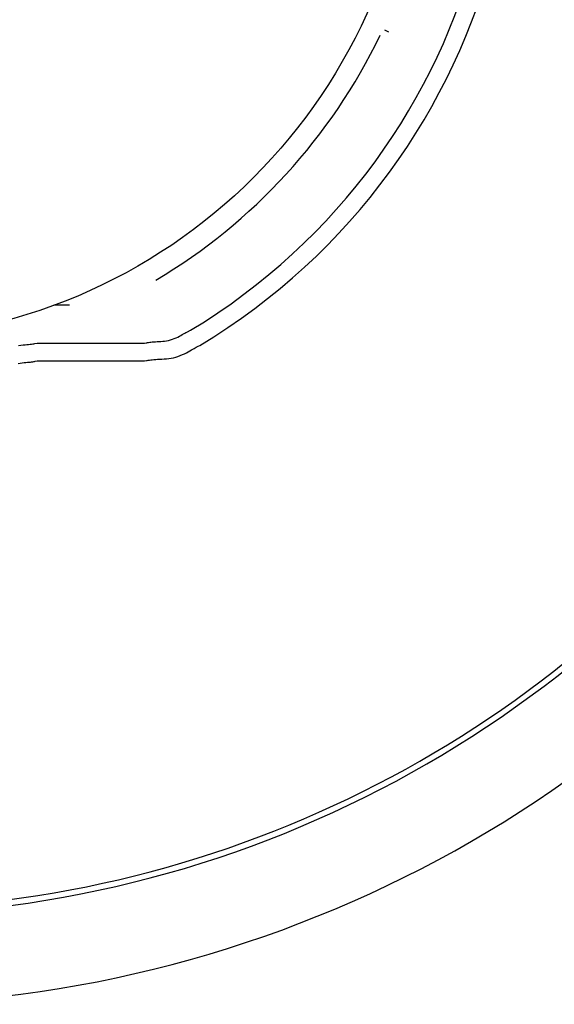
# Model space of a CAD drawing. Extents: x 176 to 4564, y 298 to 3062.
# Drawn here: x 1289 to 1319, y 2360 to 2415 of the extents above; entities that cross this region are included whole.
import ezdxf

# ---------------------------------------------------------------- set-up
doc = ezdxf.new("R2010")
doc.units = 0
doc.header["$LTSCALE"] = 8
doc.header["$MEASUREMENT"] = 0
doc.layers.add('0-4NoLayerName_002', color=7, linetype='CONTINUOUS')

msp = doc.modelspace()

# ---------------------------------------------------------------- linework, layer by layer
at = {"layer": '0-4NoLayerName_002', "color": 7, "linetype": 'CONTINUOUS'}
for p, q in [((1309.6136, 2414.68), (1309.3856, 2414.7872)), ((1291.716, 2399.3744), (1290.8392, 2399.3744))]:
    msp.add_line(p, q, dxfattribs=at)
for points in [[(1295.9144, 2397.2568), (1296.0056, 2397.272), (1296.044, 2397.2792), (1296.0912, 2397.2864), (1296.1456, 2397.2952), (1296.208, 2397.3032), (1296.2776, 2397.312), (1296.3544, 2397.3208), (1296.4376, 2397.3288), (1296.5272, 2397.3352), (1296.6232, 2397.3416), (1296.7232, 2397.3464), (1296.828, 2397.3528), (1296.9352, 2397.3616), (1297.044, 2397.372), (1297.1544, 2397.3872), (1297.264, 2397.408), (1297.3728, 2397.4344), (1297.4792, 2397.468), (1297.5824, 2397.5064), (1297.6824, 2397.5496), (1297.7784, 2397.596), (1297.8688, 2397.6432), (1297.9544, 2397.6896), (1298.0336, 2397.7336), (1298.1056, 2397.7752), (1298.1712, 2397.8112), (1298.2288, 2397.8424), (1298.28, 2397.8696), (1298.3248, 2397.8928), (1298.3632, 2397.912), (1298.396, 2397.928), (1298.4232, 2397.9408), (1298.4976, 2397.976)], [(1288.8552, 2397.1256), (1288.9864, 2397.1392), (1289.1096, 2397.1504), (1289.224, 2397.1608), (1289.3288, 2397.1712), (1289.4248, 2397.1816), (1289.5112, 2397.1928), (1289.5888, 2397.2032), (1289.6568, 2397.2136), (1289.716, 2397.224), (1289.7656, 2397.232), (1289.9032, 2397.2568)], [(1289.9032, 2397.2568), (1294.4384, 2397.2568), (1295.9144, 2397.2568)], [(1295.9144, 2396.2568), (1296.024, 2396.2752), (1296.0704, 2396.2832), (1296.1264, 2396.292), (1296.192, 2396.3024), (1296.2672, 2396.3128), (1296.3504, 2396.3232), (1296.4424, 2396.3336), (1296.5424, 2396.3432), (1296.6504, 2396.3512), (1296.7648, 2396.3584), (1296.8856, 2396.3648), (1297.0104, 2396.372), (1297.1392, 2396.3824), (1297.2704, 2396.3952), (1297.4024, 2396.4136), (1297.5344, 2396.4384), (1297.6648, 2396.4696), (1297.7928, 2396.5096), (1297.9168, 2396.5568), (1298.0368, 2396.6088), (1298.1512, 2396.664), (1298.26, 2396.72), (1298.3624, 2396.776), (1298.4576, 2396.8296), (1298.5448, 2396.8784), (1298.6224, 2396.9224), (1298.692, 2396.96), (1298.7536, 2396.992), (1298.8072, 2397.02), (1298.8536, 2397.0432), (1298.8928, 2397.0624), (1298.9256, 2397.0776), (1299.0136, 2397.12)], [(1288.836, 2396.1168), (1288.9528, 2396.1368), (1289.064, 2396.152), (1289.1696, 2396.1632), (1289.268, 2396.172), (1289.3592, 2396.18), (1289.4432, 2396.188), (1289.52, 2396.1968), (1289.5896, 2396.2056), (1289.6512, 2396.2144), (1289.7064, 2396.2224), (1289.7536, 2396.2304), (1289.7936, 2396.2368), (1289.9032, 2396.2568)], [(1289.9032, 2396.2568), (1294.432, 2396.2568), (1295.9144, 2396.2568)]]:
    msp.add_lwpolyline(points, dxfattribs=at)
msp.add_circle((1280.1056, 2428.4568), 31, dxfattribs=at)
for radius, start, end in [(36.6, 301.106, 479.341), (35.6, 301.106, 479.341), (32.1952, 300.73, 334.311), (62.9176, 275.617, 328.862), (63.2504, 271.132, 328.868), (68.2504, 271.049, 328.951)]:
    msp.add_arc((1280.1056, 2428.4568), radius, start, end, dxfattribs=at)

doc.saveas('drawing.dxf')
